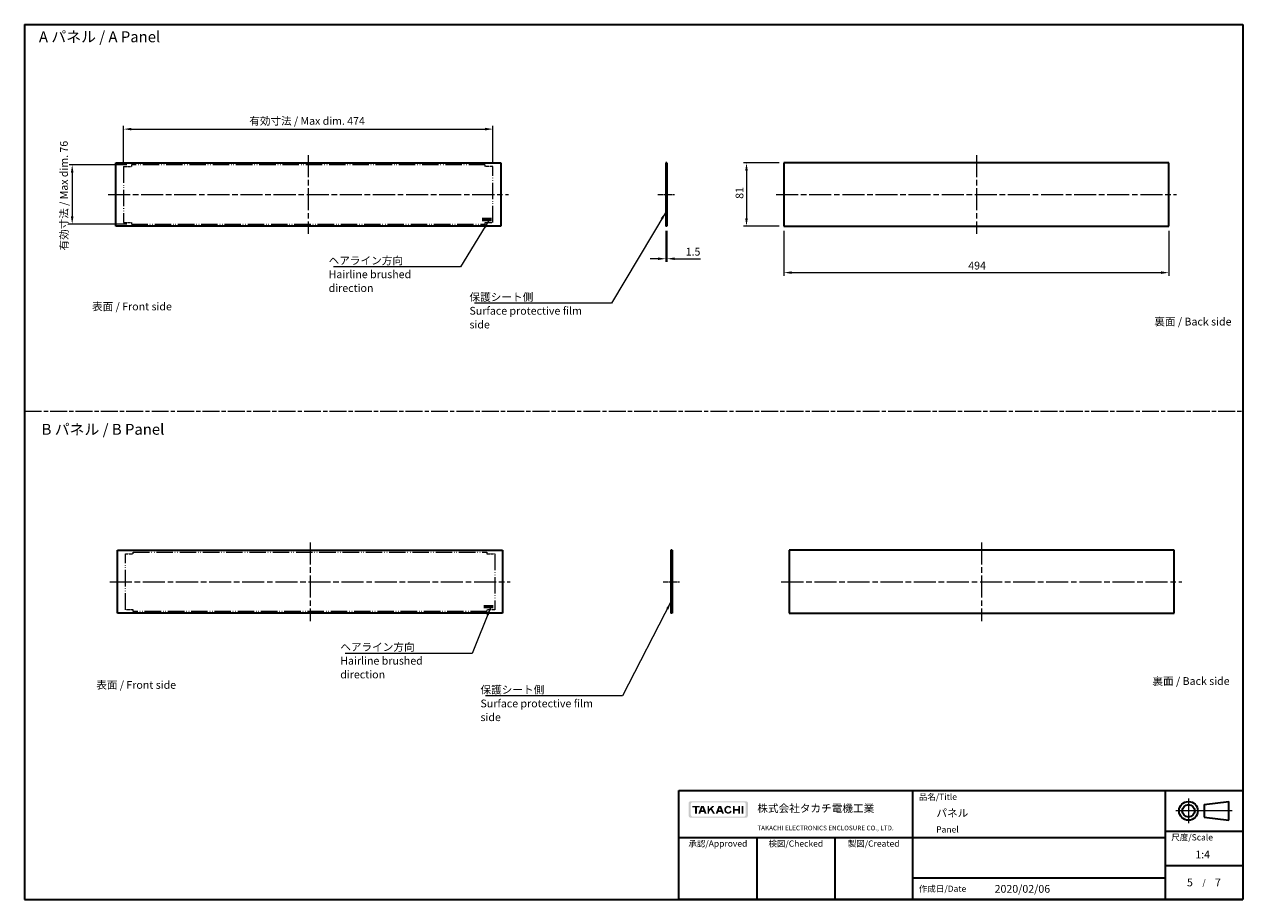
# Model space of a CAD drawing. Units: millimetres. Extents: x 72 to 12644, y 40 to 2007.
# Drawn here: x 7932 to 9497, y 40 to 1164 of the extents above; entities that cross this region are included whole.
import ezdxf
from ezdxf.enums import TextEntityAlignment as Align

# ---------------------------------------------------------------- set-up
doc = ezdxf.new("R2010")
doc.units = ezdxf.units.MM
doc.header["$LTSCALE"] = 5
doc.linetypes.add('CHAIN', pattern=[0.35429999999999995, 0.2362, -0.0295, 0.0591, -0.0295])
doc.linetypes.add('LONG_DASH_DOUBLE_DOT', pattern=[0.3345, 0.2362, -0.0295, 0.0049, -0.0295, 0.0049, -0.0295])
doc.layers.get('Defpoints').update_dxf_attribs({"lineweight": 25})
for name, color, linetype, lineweight in [('Border (ISO)', 7, 'Continuous', 35), ('Centerline (ISO)', 131, 'Continuous', 18), ('Dimension (ISO)', 7, 'Continuous', 18), ('Dimension (ISO) @ 1', 7, 'Continuous', 18), ('Hatch (ISO)', 1, 'Continuous', 18), ('Sketch Geometry (ISO)', 7, 'Continuous', 18), ('Symbol (ISO)', 7, 'Continuous', 18), ('Symbol (ISO) @ 1', 7, 'Continuous', 18), ('Title (ISO)', 7, 'Continuous', 35), ('Visible (ISO)', 7, 'Continuous', 35)]:
    doc.layers.add(name, color=color, linetype=linetype, lineweight=lineweight)
doc.styles.add('Note Text (TK)', font='MS PGothic.ttf')
doc.styles.add('文字スタイル67', font='arial.ttf')
doc.dimstyles.new('Default - Method 1b (TK)', dxfattribs={"dimscale": 5, "dimtxt": 2.5, "dimasz": 2.5, "dimexe": 1, "dimexo": 1.499999999999999, "dimgap": 1, "dimtad": 1, "dimtoh": 1, "dimrnd": 1e-08, "dimdsep": 46, "dimtxsty": 'Note Text (TK)', "dimcen": 0.09, "dimdle": 5, "dimclrd": 100, "dimclre": 100, "dimclrt": 7, "dimadec": 1, "dimazin": 1, "dimtfac": 1, "dimtmove": 0, "dimatfit": 3, "dimfxl": 1, "dimtolj": 1, "dimlwd": -1, "dimlwe": -1, "dimarcsym": 0})
doc.dimstyles.new('Default - Method 1b (TK)$7', dxfattribs={"dimscale": 5, "dimtxt": 2.5, "dimasz": 2.5, "dimexe": 1, "dimexo": 1.499999999999999, "dimgap": 1, "dimtad": 1, "dimtoh": 1, "dimrnd": 1e-08, "dimdsep": 46, "dimtxsty": 'Note Text (TK)', "dimcen": 0.09, "dimdle": 5, "dimclrd": 100, "dimclre": 100, "dimclrt": 7, "dimadec": 1, "dimazin": 1, "dimtfac": 1, "dimtmove": 0, "dimatfit": 3, "dimfxl": 1, "dimtolj": 1, "dimlwd": -1, "dimlwe": -1, "dimarcsym": 0})

# ---------------------------------------------------------------- blocks, each defined once
blk = doc.blocks.new('図面枠 tk図枠')
at = {"layer": 'Border (ISO)'}
for p, q in [((14.49999999999999, 289), (405.4999999999999, 289)), ((14.49999999999999, 289), (14.50000000000001, 8.000000000000007)), ((405.4999999999999, 289), (405.4999999999999, 8.000000000000007)), ((14.50000000000001, 8.000000000000007), (405.4999999999999, 8.000000000000007))]:
    blk.add_line(p, q, dxfattribs=at)
blk = doc.blocks.new('表題欄 tk表題欄')
at = {"layer": 'Hatch (ISO)'}
h = blk.add_hatch(color=256, dxfattribs=at)
edge = h.paths.add_edge_path(flags=0)
edge.add_arc((95.57537688673352, 236.2990653650367), 0.5958259999999996, 269.9999999999897, 360)
edge.add_line((96.17120288673351, 236.2990653650368), (96.17120288673348, 239.7107813650365))
edge.add_arc((95.5753768867335, 239.7107813650366), 0.5958259999999996, 0, 90.0000000000068)
edge.add_line((95.57537688673342, 240.3066073650366), (79.13710888673356, 240.3066073650366))
edge.add_arc((79.13710888673353, 239.7107813650366), 0.5958259999999996, 89.99999999999744, 180)
edge.add_line((78.54128288673353, 239.7107813650365), (78.54128288673331, 236.2990653650368))
edge.add_arc((79.13710888673332, 236.2990653650365), 0.5958259999999996, 180, 270.0000000000231)
edge.add_line((79.13710888673356, 235.7032393650365), (95.57537688673342, 235.7032393650367))
edge = h.paths.add_edge_path()
edge.add_line((77.83935088673357, 239.9556413650366), (77.83935088673357, 236.0542053650368))
edge.add_arc((78.54128288673346, 236.0542053650367), 0.7019319999998935, 180, 270.0000000000087)
edge.add_line((78.54128288673357, 235.3522733650368), (96.17120288673352, 235.3522733650368))
edge.add_arc((96.17120288673351, 236.0542053650367), 0.7019319999998921, 270, 360)
edge.add_line((96.8731348867334, 236.0542053650368), (96.87313488673352, 239.9556413650366))
edge.add_arc((96.1712028867336, 239.9556413650367), 0.7019319999998921, 0, 90.00000000000873)
edge.add_line((96.17120288673348, 240.6575733650367), (78.54128288673357, 240.6575733650366))
edge.add_arc((78.54128288673357, 239.9556413650366), 0.7019319999999984, 90, 180)
for points in [[(79.07181288673355, 239.1476033650369), (79.07181288673355, 238.6578833650367), (79.92066088673353, 238.6578833650367), (79.92066088673353, 236.6581933650368), (80.50832488673353, 236.6581933650368), (80.50832488673353, 238.6578833650367), (81.35717288673355, 238.6578833650367), (81.35717288673355, 239.1476033650369)], [(85.68407849525303, 236.6581933650368), (84.9434673993943, 237.8918698287545), (84.41792288673358, 237.3246628822781), (84.41792288673358, 236.6581933650368), (83.89555488673355, 236.6581933650368), (83.89555488673355, 239.1476033650369), (84.41792288673358, 239.1476033650369), (84.41792288673358, 238.0993979968839), (85.38913556809511, 239.1476033650369), (86.10696490847272, 239.1476033650369), (85.31925422435492, 238.2974470774499), (86.30334488673353, 236.6581933650368)], [(92.09142939614459, 239.1476033650369), (92.09142939614459, 236.6581933650368), (92.60971639614465, 236.6581933650368), (92.60971639614465, 237.6580383650368), (93.76872039614462, 237.6580383650368), (93.76872039614462, 236.6581933650368), (94.28700739614459, 236.6581933650368), (94.28700739614459, 239.1476033650369), (93.76872039614462, 239.1476033650369), (93.76872039614462, 238.1477583650367), (92.60971639614465, 238.1477583650367), (92.60971639614465, 239.1476033650369)], [(94.84202339614467, 239.1476033650369), (94.84202339614467, 236.6581933650368), (95.36439139614473, 236.6581933650368), (95.36439139614473, 239.1476033650369)]]:
    blk.add_hatch(color=256, dxfattribs=at).paths.add_polyline_path(points)
h = blk.add_hatch(color=256, dxfattribs=at)
h.paths.add_polyline_path([(82.59020695886475, 237.7110913650368), (81.95242681460243, 237.7110913650368), (82.27131688673356, 238.5794973650367)], flags=0)
h.paths.add_polyline_path([(82.77903014574996, 237.1968853650368), (81.76360362771717, 237.1968853650368), (81.56578886050404, 236.6581933650368), (80.94907288673355, 236.6581933650368), (81.86321688673357, 239.1476033650369), (82.67941688673353, 239.1476033650369), (83.59356088673351, 236.6581933650368), (82.97684491296302, 236.6581933650368)])
h = blk.add_hatch(color=256, dxfattribs=at)
h.paths.add_polyline_path([(87.52707281460246, 237.7110913650368), (88.16485295886469, 237.7110913650368), (87.84596288673359, 238.5794973650367)], flags=0)
h.paths.add_polyline_path([(87.14043486050403, 236.6581933650368), (87.3382496277172, 237.1968853650368), (88.35367614574989, 237.1968853650368), (88.551490912963, 236.6581933650368), (89.16820688673343, 236.6581933650368), (88.25406288673352, 239.1476033650369), (87.43786288673356, 239.1476033650369), (86.52371888673358, 236.6581933650368)])
h = blk.add_hatch(color=256, dxfattribs=at)
edge = h.paths.add_edge_path()
edge.add_arc((90.52309888673334, 237.9028983650369), 1.273272000000011, 38.55054079078439, 336.5820184016556)
edge.add_line((91.69149139614446, 237.3968543650369), (91.17255542714857, 237.6216113977801))
edge.add_ellipse((90.52309888673352, 237.9028983650369), major_axis=(0, -0.7998759999999119), ratio=0.8673469387756529, start_angle=128.5505407907963, end_angle=426.582018401653, ccw=False)
edge.add_line((91.09381514418376, 238.3576891122095), (91.51887237036831, 238.6964075050431))
at = {"layer": 'Title (ISO)'}
for p, q in [((74.70882392282105, 244.052739026017), (255.7088239228211, 244.052739026017)), ((74.70882392282105, 209.052739026017), (74.70882392282105, 244.052739026017)), ((149.7088239228211, 244.052739026017), (149.7088239228211, 209.052739026017)), ((230.7088239228211, 244.052739026017), (230.7088239228211, 209.052739026017)), ((255.7088239228211, 244.052739026017), (255.7088239228211, 209.052739026017)), ((243.2088239228211, 239.552739026017), (251.2088239228211, 240.5527390260171)), ((243.2088239228211, 239.552739026017), (243.2088239228211, 235.552739026017)), ((251.2088239228211, 234.552739026017), (251.2088239228211, 240.5527390260171)), ((243.2088239228211, 235.552739026017), (251.2088239228211, 234.552739026017)), ((230.7088239228211, 231.052739026017), (255.7088239228211, 231.052739026017)), ((74.70882392282105, 229.052739026017), (230.7088239228211, 229.052739026017)), ((99.70882392282108, 229.052739026017), (99.70882392282108, 209.052739026017)), ((124.708823922821, 229.052739026017), (124.708823922821, 209.052739026017)), ((230.7088239228211, 220.052739026017), (255.7088239228211, 220.052739026017)), ((149.7088239228211, 216.052739026017), (230.7088239228211, 216.052739026017)), ((255.7088239228211, 209.052739026017), (74.70882392282105, 209.052739026017))]:
    blk.add_line(p, q, dxfattribs=at)
at = {"layer": 'Title (ISO)', "color": 4, "linetype": 'CHAIN', "lineweight": 18, "ltscale": 8.889559745788574}
blk.add_line((238.2088239228211, 241.552739026017), (238.2088239228211, 233.552739026017), dxfattribs=at)
at = {"layer": 'Title (ISO)', "color": 4, "linetype": 'CHAIN', "lineweight": 18, "ltscale": 20.00163269042969}
blk.add_line((252.2088239228211, 237.552739026017), (234.2088239228211, 237.552739026017), dxfattribs=at)
at = {"layer": 'Title (ISO)'}
for radius in [3, 2]:
    blk.add_circle((238.2088239228211, 237.552739026017), radius, dxfattribs=at)
at = {"layer": 'Title (ISO)', "color": 1, "char_height": 2.000000029802322, "line_spacing_factor": 1.5, "style": 'Note Text (TK)'}
for s, insert, attachment_point in [('\\fＭＳ Ｐゴシック|b0|i0;\\H2.0000;品名/Title', (151.708823922821, 242.052739026017), 4), ('\\fＭＳ Ｐゴシック|b0|i0;\\H2.0000;承認/Approved', (87.20882392282108, 227.052739026017), 5), ('\\fＭＳ Ｐゴシック|b0|i0;\\H2.0000;検図/Checked', (112.208823922821, 227.052739026017), 5), ('\\fＭＳ Ｐゴシック|b0|i0;\\H2.0000;製図/Created', (137.2088239228211, 227.052739026017), 5), ('\\fＭＳ Ｐゴシック|b0|i0;\\H2.0000;尺度/Scale', (232.7088239228211, 229.052739026017), 4), ('\\fＭＳ Ｐゴシック|b0|i0;\\H2.0000;作成日/Date', (151.708823922821, 212.552739026017), 4)]:
    blk.add_mtext(s, dxfattribs=dict(at, insert=insert, attachment_point=attachment_point))
at = {"layer": 'Title (ISO)', "color": 7, "line_spacing_factor": 1.5, "style": 'Note Text (TK)'}
for s, insert, char_height, attachment_point in [('株式会社タカチ電機工業', (99.87313488673345, 238.052739026017), 2.5, 4), ('\\fArial|b0|i0;\\H1.4986;TAKACHI ELECTRONICS ENCLOSURE CO., LTD.', (99.87313488673342, 232.052739026017), 1.49859994649887, 4), ('\\fＭＳ Ｐゴシック|b0|i0;\\H2.0000;/', (243.2088239228211, 214.552739026017), 2.000000029802322, 5)]:
    blk.add_mtext(s, dxfattribs=dict(at, insert=insert, char_height=char_height, attachment_point=attachment_point))
at = {"layer": 'Title (ISO)', "color": 7}
for tag, p, height, style in [('<品名>_001', (157.3679148268321, 235.7743298974317), 2.5, 'Note Text (TK)'), ('<Title>_001', (157.7088239228211, 230.5527390052951), 2.000000029802322, '文字スタイル67'), ('<ページ_No.>_001', (238.0980284456275, 213.302739026017), 2.5, 'Note Text (TK)'), ('<総ページ数>_001', (246.7855284409709, 213.302739026017), 2.5, 'Note Text (TK)'), ('作成日_001', (175.632119106648, 211.2601253517655), 2.5, 'Note Text (TK)')]:
    blk.add_attdef(tag, p, '', height=height, dxfattribs=dict(at, style=style))
at = {"layer": 'Title (ISO)', "color": 7, "style": 'Note Text (TK)'}
blk.add_attdef('<尺度>', text='', height=2.5, dxfattribs=at).set_placement((243.2088239228211, 223.5527390260171), align=Align.MIDDLE_CENTER)
blk = doc.blocks.new('*D65')
at = {"layer": 'Defpoints', "color": 0}
for p in [(8755.699743666488, 905.0411297997196), (8757.199743666488, 905.0411297997196), (8757.199743666488, 863.0334616746763)]:
    blk.add_point(p, dxfattribs=at)
at = {"layer": 'Dimension (ISO)', "color": 100}
for p, q in [((8755.699743666488, 899.0411297997196), (8755.699743666488, 859.0334616746763)), ((8757.199743666488, 899.0411297997196), (8757.199743666488, 859.0334616746763)), ((8745.699743666488, 863.0334616746763), (8735.699743666488, 863.0334616746763)), ((8755.699743666488, 863.0334616746763), (8757.199743666488, 863.0334616746763)), ((8767.199743666488, 863.0334616746763), (8800.427016620664, 863.0334616746763))]:
    blk.add_line(p, q, dxfattribs=at)
for points in [[(8745.699743666488, 864.7001283413429), (8745.699743666488, 861.3667950080097), (8755.699743666488, 863.0334616746763)], [(8767.199743666488, 864.7001283413429), (8767.199743666488, 861.3667950080097), (8757.199743666488, 863.0334616746763)]]:
    blk.add_solid(points, dxfattribs=at)
at = {"layer": 'Dimension (ISO)', "color": 7, "insert": (8781.199743893392, 872.0334616746763), "char_height": 10, "attachment_point": 4, "style": 'Note Text (TK)'}
blk.add_mtext('\\A1;1.5', dxfattribs=at)
blk = doc.blocks.new('*D66')
at = {"layer": 'Defpoints', "color": 0}
for p in [(8907.284394136384, 905.0411297997196), (9401.284394136384, 905.0411297997196), (9401.284394136384, 845.197445426991)]:
    blk.add_point(p, dxfattribs=at)
at = {"layer": 'Dimension (ISO)', "color": 100}
for p, q in [((8907.284394136384, 899.0411297997196), (8907.284394136384, 841.1974454269911)), ((9401.284394136384, 899.0411297997196), (9401.284394136384, 841.1974454269911)), ((8917.284394136386, 845.197445426991), (9391.284394136384, 845.197445426991))]:
    blk.add_line(p, q, dxfattribs=at)
for points in [[(8917.284394136386, 846.8641120936577), (8917.284394136386, 843.5307787603244), (8907.284394136384, 845.197445426991)], [(9391.284394136384, 846.8641120936577), (9391.284394136384, 843.5307787603244), (9401.284394136384, 845.197445426991)]]:
    blk.add_solid(points, dxfattribs=at)
at = {"layer": 'Dimension (ISO)', "color": 7, "insert": (9143.858257772748, 854.197445426991), "char_height": 10, "attachment_point": 4, "style": 'Note Text (TK)'}
blk.add_mtext('\\A1;494', dxfattribs=at)
blk = doc.blocks.new('*D67')
at = {"layer": 'Defpoints', "color": 0}
for p in [(8907.284394136388, 986.0411297997196), (8859.284394136386, 905.0411297997196), (8907.284394136384, 905.0411297997196)]:
    blk.add_point(p, dxfattribs=at)
at = {"layer": 'Dimension (ISO)', "color": 100}
for p, q in [((8901.284394136386, 986.0411297997196), (8855.284394136386, 986.0411297997196)), ((8859.284394136386, 976.0411297997196), (8859.284394136386, 915.0411297997194)), ((8901.284394136384, 905.0411297997196), (8855.284394136386, 905.0411297997196))]:
    blk.add_line(p, q, dxfattribs=at)
for points in [[(8857.61772746972, 976.0411297997196), (8860.95106080305, 976.0411297997196), (8859.284394136386, 986.0411297997196)], [(8857.61772746972, 915.0411297997194), (8860.95106080305, 915.0411297997194), (8859.284394136386, 905.0411297997196)]]:
    blk.add_solid(points, dxfattribs=at)
at = {"layer": 'Dimension (ISO)', "color": 7, "insert": (8850.284394136386, 939.9729479815377), "char_height": 10, "attachment_point": 4, "rotation": 90, "style": 'Note Text (TK)'}
blk.add_mtext('\\A1;81', dxfattribs=at)
blk = doc.blocks.new('*D68')
at = {"layer": 'Defpoints', "color": 0}
for p in [(8533.847392162155, 1029.490125658585), (8059.847392162156, 981.4411297997194), (8533.847392162155, 981.4411297997198)]:
    blk.add_point(p, dxfattribs=at)
at = {"layer": 'Dimension (ISO)', "color": 100}
for p, q in [((8059.847392162156, 987.4411297997195), (8059.847392162156, 1033.490125658586)), ((8533.847392162155, 987.4411297997196), (8533.847392162155, 1033.490125658586)), ((8069.847392162156, 1029.490125658585), (8523.847392162155, 1029.490125658585))]:
    blk.add_line(p, q, dxfattribs=at)
for points in [[(8069.847392162156, 1031.156792325252), (8069.847392162156, 1027.823458991919), (8059.847392162156, 1029.490125658585)], [(8523.847392162155, 1031.156792325252), (8523.847392162155, 1027.823458991919), (8533.847392162155, 1029.490125658585)]]:
    blk.add_solid(points, dxfattribs=at)
at = {"layer": 'Dimension (ISO)', "color": 7, "insert": (8221.182595571248, 1040.047552931313), "char_height": 10, "attachment_point": 4, "style": 'Note Text (TK)'}
blk.add_mtext('\\A1;\\fＭＳ Ｐゴシック|b0|i0;\\H9.9492;有効寸法 / Max dim. 474', dxfattribs=at)
blk = doc.blocks.new('*D69')
at = {"layer": 'Defpoints', "color": 0}
for p in [(8069.847392162156, 983.5411297997197), (7993.847392162155, 907.5411297997193), (8069.847392162156, 907.5411297997193)]:
    blk.add_point(p, dxfattribs=at)
at = {"layer": 'Dimension (ISO)', "color": 100}
for p, q in [((8063.847392162156, 983.5411297997197), (7989.847392162156, 983.5411297997197)), ((7993.847392162155, 973.5411297997197), (7993.847392162155, 917.5411297997196)), ((8063.847392162156, 907.5411297997193), (7989.847392162156, 907.5411297997193))]:
    blk.add_line(p, q, dxfattribs=at)
for points in [[(7992.180725495488, 973.5411297997197), (7995.514058828823, 973.5411297997197), (7993.847392162155, 983.5411297997197)], [(7992.180725495488, 917.5411297997196), (7995.514058828823, 917.5411297997196), (7993.847392162155, 907.5411297997193)]]:
    blk.add_solid(points, dxfattribs=at)
at = {"layer": 'Dimension (ISO)', "color": 7, "insert": (7983.289964889428, 873.6638127542662), "char_height": 10, "attachment_point": 4, "rotation": 90, "style": 'Note Text (TK)'}
blk.add_mtext('\\A1;\\fＭＳ Ｐゴシック|b0|i0;\\H9.9492;有効寸法 / Max dim. 76', dxfattribs=at)

msp = doc.modelspace()

# ---------------------------------------------------------------- linework, layer by layer
at = {"layer": 'Centerline (ISO)', "linetype": 'CHAIN', "ltscale": 23.99096870422363}
for p, q in [((8296.847392162153, 996.0411297997196), (8296.847392162153, 895.0411297997196)), ((9154.284394136384, 996.0411297997196), (9154.284394136384, 895.0411297997196)), ((8039.847392162156, 945.5411297997196), (8553.847392162155, 945.5411297997196)), ((8897.284394136384, 945.5411297997196), (9411.284394136384, 945.5411297997196)), ((8299.08508906207, 498.7212383204965), (8299.08508906207, 397.7212383204967)), ((9160.976067888838, 498.7212383204965), (9160.976067888838, 397.7212383204967)), ((8042.085089062068, 448.2212383204966), (8556.08508906207, 448.2212383204966)), ((8903.97606788884, 448.2212383204966), (9417.976067888838, 448.2212383204966))]:
    msp.add_line(p, q, dxfattribs=at)
at = {"layer": 'Centerline (ISO)', "linetype": 'CHAIN', "ltscale": 5.972640037536621}
for p, q in [((8745.699743666488, 945.5411297997196), (8767.199743666488, 945.5411297997196)), ((8752.307939072956, 448.2212383204966), (8773.807939072956, 448.2212383204966))]:
    msp.add_line(p, q, dxfattribs=at)
at = {"layer": 'Sketch Geometry (ISO)', "color": 131, "linetype": 'LONG_DASH_DOUBLE_DOT', "ltscale": 17.88739395141601}
for p, q in [((8059.847392162156, 981.4411297997194), (8059.847392162156, 909.6411297997192)), ((8533.847392162155, 909.6411297997196), (8533.847392162155, 981.4411297997198)), ((8062.085089062069, 412.3212383204966), (8062.085089062069, 484.1212383204966)), ((8536.08508906207, 484.1212383204966), (8536.08508906207, 412.3212383204966))]:
    msp.add_line(p, q, dxfattribs=at)
at = {"layer": 'Sketch Geometry (ISO)', "color": 131, "linetype": 'LONG_DASH_DOUBLE_DOT', "ltscale": 2.942357301712036}
for p, q in [((8059.847392162156, 981.4411297997194), (8069.847392162156, 981.4411297997194)), ((8533.847392162155, 981.4411297997198), (8523.847392162155, 981.4411297997198)), ((8059.847392162156, 909.6411297997192), (8069.847392162156, 909.6411297997192)), ((8523.847392162155, 909.6411297997196), (8533.847392162155, 909.6411297997196)), ((8062.085089062069, 484.1212383204966), (8072.085089062069, 484.1212383204966)), ((8526.08508906207, 484.1212383204966), (8536.08508906207, 484.1212383204966)), ((8072.085089062069, 412.3212383204966), (8062.085089062069, 412.3212383204966)), ((8536.08508906207, 412.3212383204966), (8526.08508906207, 412.3212383204966))]:
    msp.add_line(p, q, dxfattribs=at)
at = {"layer": 'Sketch Geometry (ISO)', "color": 131, "linetype": 'LONG_DASH_DOUBLE_DOT', "ltscale": 17.85854721069336}
for p, q in [((8523.847392162155, 983.5411297997197), (8069.847392162156, 983.5411297997197)), ((8069.847392162156, 907.5411297997193), (8523.847392162155, 907.5411297997196)), ((8072.085089062069, 486.2212383204965), (8526.08508906207, 486.2212383204966)), ((8526.08508906207, 410.2212383204967), (8072.085089062069, 410.2212383204967))]:
    msp.add_line(p, q, dxfattribs=at)
at = {"layer": 'Sketch Geometry (ISO)', "color": 131, "linetype": 'LONG_DASH_DOUBLE_DOT', "ltscale": 0.6178160309791565}
for p, q in [((8069.847392162156, 983.5411297997196), (8069.847392162156, 981.4411297997194)), ((8523.847392162155, 981.4411297997198), (8523.847392162155, 983.5411297997197)), ((8069.847392162156, 909.6411297997192), (8069.847392162156, 907.5411297997193)), ((8523.847392162155, 907.5411297997196), (8523.847392162155, 909.6411297997196)), ((8072.085089062069, 484.1212383204966), (8072.085089062069, 486.2212383204965)), ((8526.08508906207, 486.2212383204966), (8526.08508906207, 484.1212383204966)), ((8072.085089062069, 410.2212383204967), (8072.085089062069, 412.3212383204966)), ((8526.08508906207, 412.3212383204966), (8526.08508906207, 410.2212383204967))]:
    msp.add_line(p, q, dxfattribs=at)
at = {"layer": 'Sketch Geometry (ISO)'}
for p, q in [((8519.847392162155, 915.0411297997194), (8531.847392162155, 915.0411297997194)), ((8519.847392162155, 914.0411297997196), (8531.847392162155, 914.0411297997196)), ((8519.847392162155, 913.0411297997196), (8531.847392162155, 913.0411297997196)), ((8519.847392162155, 912.0411297997197), (8531.847392162155, 912.0411297997197)), ((8522.08508906207, 417.7212383204967), (8534.08508906207, 417.7212383204967)), ((8522.08508906207, 416.7212383204967), (8534.08508906207, 416.7212383204967)), ((8522.08508906207, 415.7212383204966), (8534.08508906207, 415.7212383204966)), ((8534.08508906207, 414.7212383204966), (8522.08508906207, 414.7212383204966))]:
    msp.add_line(p, q, dxfattribs=at)
at = {"layer": 'Sketch Geometry (ISO)', "color": 131, "linetype": 'CHAIN', "ltscale": 18.3972225189209}
msp.add_line((7932.945914799343, 667.3369228499876), (9497.298587638368, 667.3369228499876), dxfattribs=at)
at = {"layer": 'Visible (ISO)'}
for p, q in [((8049.847392162154, 905.0411297997196), (8049.847392162154, 986.0411297997196)), ((8049.847392162154, 986.0411297997196), (8543.847392162153, 986.0411297997196)), ((8543.847392162153, 986.0411297997196), (8543.847392162153, 905.0411297997196)), ((8755.699743666488, 986.0411297997196), (8755.699743666488, 905.0411297997196)), ((8757.199743666488, 986.0411297997196), (8755.699743666488, 986.0411297997196)), ((8757.199743666488, 986.0411297997196), (8757.199743666488, 905.0411297997196)), ((8907.284394136384, 986.0411297997196), (8907.284394136384, 905.0411297997196)), ((9401.284394136384, 986.0411297997196), (8907.284394136384, 986.0411297997196)), ((9401.284394136384, 905.0411297997196), (9401.284394136384, 986.0411297997196)), ((8543.847392162153, 905.0411297997196), (8049.847392162154, 905.0411297997196)), ((8757.199743666488, 905.0411297997196), (8755.699743666488, 905.0411297997196)), ((8907.284394136384, 905.0411297997196), (9401.284394136384, 905.0411297997196)), ((8052.085089062069, 407.7212383204966), (8052.085089062069, 488.7212383204966)), ((8052.085089062069, 488.7212383204966), (8546.08508906207, 488.7212383204966)), ((8546.08508906207, 488.7212383204966), (8546.08508906207, 407.7212383204966)), ((8762.307939072956, 488.7212383204966), (8762.307939072956, 407.7212383204966)), ((8763.807939072956, 488.7212383204966), (8762.307939072956, 488.7212383204966)), ((8763.807939072956, 488.7212383204966), (8763.807939072956, 407.7212383204966)), ((8913.976067888838, 488.7212383204966), (8913.976067888838, 407.7212383204966)), ((9407.976067888838, 488.7212383204966), (8913.976067888838, 488.7212383204966)), ((9407.976067888838, 407.7212383204966), (9407.976067888838, 488.7212383204966)), ((8546.08508906207, 407.7212383204966), (8052.085089062069, 407.7212383204966)), ((8763.807939072956, 407.7212383204966), (8762.307939072956, 407.7212383204966)), ((8913.976067888838, 407.7212383204966), (9407.976067888838, 407.7212383204966))]:
    msp.add_line(p, q, dxfattribs=at)

# ---------------------------------------------------------------- block references
at = {"xscale": 4, "yscale": 4, "zscale": 4}
msp.add_blockref('図面枠 tk図枠', (7874.499994785745, 8.000004817508511), dxfattribs=at)
ref = msp.add_blockref('表題欄 tk表題欄', (8473.664699094461, -796.2109512865596), dxfattribs=dict(xscale=4, yscale=4, zscale=4))
ref.add_attrib('<品名>_001', 'パネル', (9103.02272203646, 146.3181864765189), dxfattribs={"layer": 'Title (ISO)', "color": 7, "height": 10, "style": 'Note Text (TK)'})
ref.add_attrib('<尺度>_001', '1:4', (9435.287434047523, 92.97954097030538), dxfattribs={"layer": 'Title (ISO)', "color": 7, "height": 10, "style": 'Note Text (TK)'})
ref.add_attrib('作成日_001', '2020/02/06', (9177.713701379915, 48.82955012050246), dxfattribs={"layer": 'Title (ISO)', "color": 7, "height": 10, "style": 'Note Text (TK)'})
ref.add_attrib('<Title>_001', 'Panel', (9102.775574564033, 126.1309733590545), dxfattribs={"layer": 'Title (ISO)', "color": 7, "height": 8.00000011920929, "style": '文字スタイル67'})
ref.add_attrib('<ページ_No.>_001', '5', (9424.605042426349, 57.08527084752221), dxfattribs={"layer": 'Title (ISO)', "color": 7, "height": 10, "style": 'Note Text (TK)'})
ref.add_attrib('<総ページ数>_001', '7', (9460.544813602482, 57.00000481750857), dxfattribs={"layer": 'Title (ISO)', "color": 7, "height": 10, "style": 'Note Text (TK)'})

# ---------------------------------------------------------------- texts
at = {"layer": 'Symbol (ISO)', "color": 7, "style": 'Note Text (TK)'}
for s, insert, char_height, width, attachment_point, line_spacing_factor in [('{\\fＭＳ Ｐゴシック|b0|i0;\\H14.0000;A パネル / A Panel}', (7951.200635243115, 1148.056265861476), 13.99999976158142, 172.2573089599609, 4, 1.5), ('{\\fＭＳ Ｐゴシック|b0|i0;ヘアライン方向\\P\\fＭＳ Ｐゴシック|b0|i0;Hairline brushed direction}', (8322.97286011539, 865.7146946628794), 10, 159.1812896728515, 1, 1.058181881904602), ('{\\fＭＳ Ｐゴシック|b0|i0;保護シート側\\P\\fＭＳ Ｐゴシック|b0|i0;Surface protective film side}', (8503.742740042797, 818.8334414168165), 10, 172.3976707458496, 1, 1.058181881904602), ('{\\fＭＳ Ｐゴシック|b0|i0;表面 / Front side}', (8019.281354105698, 801.747768706485), 10, 109.8830413818359, 4, 1.5), ('{\\fＭＳ Ｐゴシック|b0|i0;裏面 / Back side}', (9382.630959011249, 782.2900304328635), 10, 107.1345043182373, 4, 1.5), ('{\\fＭＳ Ｐゴシック|b0|i0;\\H14.0000;B パネル / B Panel}', (7954.619069036475, 643.979026067451), 13.99999976158142, 172.4210548400879, 4, 1.5), ('{\\fＭＳ Ｐゴシック|b0|i0;ヘアライン方向\\P\\fＭＳ Ｐゴシック|b0|i0;Hairline brushed direction}', (8337.902836079644, 369.4406288332512), 10, 159.1812896728515, 1, 1.058181881904602), ('{\\fＭＳ Ｐゴシック|b0|i0;表面 / Front side}', (8024.696589607563, 315.7532183692794), 10, 109.8830413818359, 4, 1.5), ('{\\fＭＳ Ｐゴシック|b0|i0;保護シート側\\P\\fＭＳ Ｐゴシック|b0|i0;Surface protective film side}', (8517.851786431145, 314.5585060854091), 10, 172.3976707458496, 1, 1.058181881904602), ('{\\fＭＳ Ｐゴシック|b0|i0;裏面 / Back side}', (9380.245416895737, 320.6876288764434), 10, 107.1345043182373, 4, 1.5)]:
    msp.add_mtext(s, dxfattribs=dict(at, insert=insert, char_height=char_height, width=width, attachment_point=attachment_point, line_spacing_factor=line_spacing_factor))

# ---------------------------------------------------------------- dimensions: what is measured, and where the dimension line sits
at = {"layer": 'Dimension (ISO) @ 1', "color": 100}
for base, p1, p2, angle, picture, middle in [((8533.847392162155, 1029.490125658585), (8059.847392162156, 981.4411297997194), (8533.847392162155, 981.4411297997198), 180, '*D68', (8296.847392162153, 1029.490125658585)), ((7993.847392162155, 907.5411297997193), (8069.847392162156, 983.5411297997197), (8069.847392162156, 907.5411297997193), 90, '*D69', (7993.847392162155, 945.5411297997208))]:
    dim = msp.add_linear_dim(base=base, p1=p1, p2=p2, angle=angle, text='\\fＭＳ Ｐゴシック|b0|i0;\\H9.9492;有効寸法 / Max dim. <>', dimstyle='Default - Method 1b (TK)', override={"dimscale": 1, "dimtxt": 10, "dimasz": 10, "dimexe": 4, "dimexo": 5.999999999999999, "dimgap": 4, "dimtoh": 0, "dimdec": 2, "dimcen": 0.36, "dimtol": 0, "dimlim": 0, "dimtp": 0, "dimtm": 0, "dimtdec": 2, "dimtix": 0, "dimtofl": 0, "dimtmove": 0, "dimatfit": 1}, dxfattribs=at)
    dim.commit()
    dim.dimension.update_dxf_attribs({"geometry": picture, "text_midpoint": middle, "dimtype": 128})
for base, p1, p2, angle, override, picture, middle in [((8859.284394136386, 905.0411297997196), (8907.284394136388, 986.0411297997196), (8907.284394136384, 905.0411297997196), 90, {"dimscale": 1, "dimtxt": 10, "dimasz": 10, "dimexe": 4, "dimexo": 5.999999999999999, "dimgap": 4, "dimtoh": 0, "dimdec": 2, "dimcen": 0.36, "dimtol": 0, "dimlim": 0, "dimtp": 0, "dimtm": 0, "dimtdec": 2, "dimtix": 0, "dimtofl": 0, "dimtmove": 0, "dimatfit": 1}, '*D67', (8859.284394136386, 945.5411297997196)), ((8757.199743666488, 863.0334616746763), (8755.699743666488, 905.0411297997196), (8757.199743666488, 905.0411297997196), 180, {"dimscale": 1, "dimtxt": 10, "dimasz": 10, "dimexe": 4, "dimexo": 5.999999999999999, "dimgap": 4, "dimtoh": 0, "dimdec": 2, "dimcen": 0.36, "dimtol": 0, "dimlim": 0, "dimtp": 0, "dimtm": 0, "dimtdec": 2, "dimtix": 0, "dimtofl": 1, "dimtmove": 0, "dimatfit": 1}, '*D65', (8788.813380257028, 863.0334616746763)), ((9401.284394136384, 845.197445426991), (8907.284394136384, 905.0411297997196), (9401.284394136384, 905.0411297997196), 180, {"dimscale": 1, "dimtxt": 10, "dimasz": 10, "dimexe": 4, "dimexo": 5.999999999999999, "dimgap": 4, "dimtoh": 0, "dimdec": 2, "dimcen": 0.36, "dimtol": 0, "dimlim": 0, "dimtp": 0, "dimtm": 0, "dimtdec": 2, "dimtix": 0, "dimtofl": 0, "dimtmove": 0, "dimatfit": 1}, '*D66', (9154.284394136384, 845.197445426991))]:
    dim = msp.add_linear_dim(base=base, p1=p1, p2=p2, angle=angle, dimstyle='Default - Method 1b (TK)', override=override, dxfattribs=at)
    dim.commit()
    dim.dimension.update_dxf_attribs({"geometry": picture, "text_midpoint": middle, "dimtype": 128})

# ---------------------------------------------------------------- leaders
at = {"layer": 'Symbol (ISO) @ 1', "color": 100, "annotation_type": 0, "has_hookline": 1, "hookline_direction": 1}
for points, text_width in [([(8528.728040620172, 912.0411297997197), (8492.154149788243, 852.5643176783118), (8482.15414978824, 852.5643176783118)], 152.7840909090909), ([(8755.699743666488, 922.8643850692098), (8686.140410788646, 805.7947238791497), (8676.140410788645, 805.7947238791497)], 165.9659090909091), ([(8530.642151475175, 414.7212383204966), (8507.084125752497, 356.2902518486839), (8497.084125752495, 356.2902518486839)], 152.7840909090909), ([(8762.307939072956, 422.2745168018995), (8700.249457176995, 301.5197885477423), (8690.249457176995, 301.5197885477423)], 165.9659090909091)]:
    msp.add_leader(points, dimstyle='Default - Method 1b (TK)$7', override={"dimscale": 1, "dimtxt": 10, "dimasz": 10, "dimgap": 0, "dimtad": 1}, dxfattribs=dict(at, text_width=text_width))

doc.saveas('drawing.dxf')
